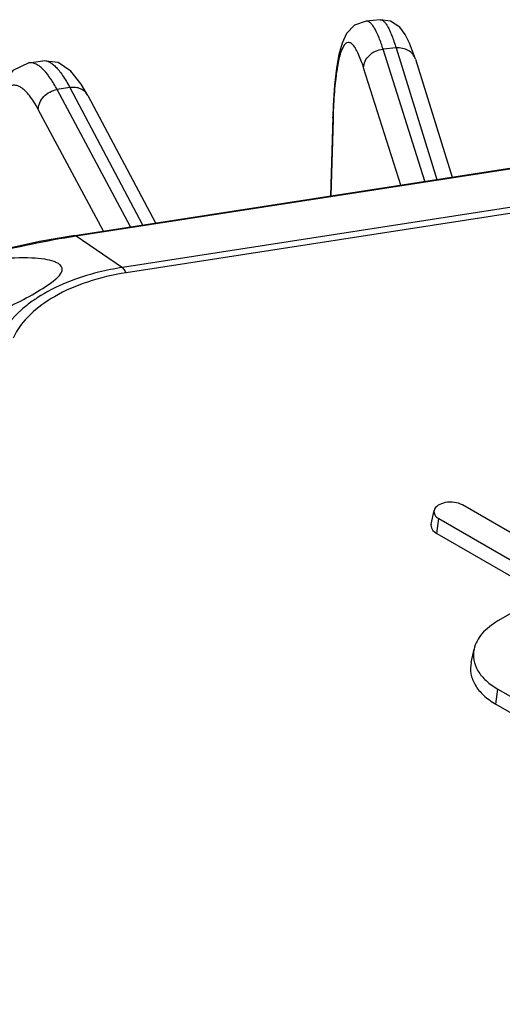
# Model space of a CAD drawing. Units: inches. Extents: x 0 to 17, y 0 to 11.
# Drawn here: x 13.8 to 14.1, y 8.6 to 9.2 of the extents above; entities that cross this region are included whole.
import ezdxf

# ---------------------------------------------------------------- set-up
doc = ezdxf.new("R2010")
doc.units = ezdxf.units.IN
doc.header["$LTSCALE"] = 0.935
doc.header["$MEASUREMENT"] = 0
doc.layers.get('0').update_dxf_attribs({"linetype": 'CONTINUOUS'})
doc.layers.add('02___PRT_ALL_AXES', color=7, linetype='CONTINUOUS')
doc.layers.add('7_ALL_FEATURES', color=7, linetype='CONTINUOUS')

msp = doc.modelspace()

# ---------------------------------------------------------------- linework, layer by layer
at = {"color": 7, "linetype": 'CONTINUOUS'}
for p, q in [((13.87157, 9.05035), (14.45119, 9.14002)), ((14.08146, 8.88043), (14.08319, 8.88835)), ((14.16951, 8.85147), (14.09991, 8.89166)), ((14.08599, 8.88362), (14.15559, 8.84344)), ((14.08476, 8.87487), (14.1474, 8.83871)), ((14.15559, 8.84344), (14.12079, 8.82335)), ((14.10504, 8.79889), (14.10676, 8.8068)), ((14.12079, 8.78317), (14.42702, 8.60637)), ((14.11956, 8.77442), (14.42579, 8.59762))]:
    msp.add_line(p, q, dxfattribs=at)
at = {"color": 9, "linetype": 'CONTINUOUS'}
for p, q in [((13.87243, 9.0501), (14.45205, 9.13977)), ((14.47927, 9.12116), (13.89964, 9.03149)), ((14.48142, 9.11803), (13.9018, 9.02836)), ((13.87157, 9.05035), (13.87242, 9.0501)), ((13.87243, 9.0501), (13.89964, 9.03149)), ((14.08476, 8.87487), (14.08599, 8.88362)), ((14.11956, 8.77442), (14.12079, 8.78317))]:
    msp.add_line(p, q, dxfattribs=at)
at = {"color": 7, "linetype": 'CONTINUOUS'}
msp.add_lwpolyline([(13.87157, 9.05035), (13.85075, 9.04671), (13.82512, 9.04109), (13.80183, 9.03495)], dxfattribs=at)
at = {"color": 9, "linetype": 'CONTINUOUS'}
msp.add_arc((13.8958, 8.94251), 0.08483, 123.03421, 125.46773, dxfattribs=at)
for points, knots in [([(13.80251, 9.03455), (13.80828, 9.0362), (13.83133, 9.04247), (13.85476, 9.04737), (13.87243, 9.0501)], [0, 0, 0, 0, 0.251364, 1, 1, 1, 1]), ([(13.9018, 9.02836), (13.89411, 9.02717), (13.8795, 9.02374), (13.85537, 9.01345), (13.84012, 9.00037), (13.83529, 8.98996)], [0, 0, 0, 0, 0.295047, 0.564527, 1, 1, 1, 1]), ([(13.89964, 9.03149), (13.89491, 9.03076), (13.87748, 9.02728), (13.86046, 9.02072), (13.84956, 9.01363)], [0, 0, 0, 0, 0.269116, 1, 1, 1, 1]), ([(13.9018, 9.02836), (13.90163, 9.02873), (13.90105, 9.02986), (13.90036, 9.03101), (13.89964, 9.03149)], [0, 0, 0, 0, 0.322492, 1, 1, 1, 1]), ([(13.84658, 9.0116), (13.84439, 9.01004), (13.83672, 9.00399), (13.83024, 8.99615), (13.82725, 8.9897)], [0, 0, 0, 0, 0.273807, 1, 1, 1, 1])]:
    msp.add_open_spline(points, degree=3, knots=knots, dxfattribs=at)
at = {"color": 7, "linetype": 'CONTINUOUS'}
for points, knots in [([(14.08319, 8.88835), (14.083, 8.8875), (14.08346, 8.8854), (14.08507, 8.88415), (14.08599, 8.88362)], [0, 0, 0, 0, 0.447076, 1, 1, 1, 1]), ([(14.09991, 8.89166), (14.09847, 8.89249), (14.09499, 8.89344), (14.08907, 8.89339), (14.08376, 8.89097), (14.08319, 8.88835)], [0, 0, 0, 0, 0.26971, 0.563087, 1, 1, 1, 1]), ([(14.08146, 8.88043), (14.08125, 8.87944), (14.08178, 8.87697), (14.08368, 8.8755), (14.08476, 8.87487)], [0, 0, 0, 0, 0.447074, 1, 1, 1, 1]), ([(14.12079, 8.82335), (14.1173, 8.82133), (14.11127, 8.81682), (14.10748, 8.81008), (14.10676, 8.8068)], [0, 0, 0, 0, 0.545521, 1, 1, 1, 1]), ([(14.10676, 8.8068), (14.1063, 8.8047), (14.10621, 8.80016), (14.10884, 8.7936), (14.11387, 8.78773), (14.11831, 8.7846), (14.12079, 8.78317)], [0, 0, 0, 0, 0.219948, 0.449742, 0.707108, 1, 1, 1, 1]), ([(14.10504, 8.79889), (14.10457, 8.79671), (14.10447, 8.79201), (14.10719, 8.78522), (14.1124, 8.77914), (14.11699, 8.7759), (14.11956, 8.77442)], [0, 0, 0, 0, 0.219948, 0.449742, 0.707108, 1, 1, 1, 1])]:
    msp.add_open_spline(points, degree=3, knots=knots, dxfattribs=at)
at = {"layer": '02___PRT_ALL_AXES', "color": 7, "linetype": 'CONTINUOUS'}
for points, knots in [([(13.86422, 9.03048), (13.86422, 9.0314), (13.86336, 9.03291), (13.86146, 9.03415), (13.85845, 9.03546), (13.85332, 9.03654), (13.84223, 9.0375), (13.82494, 9.03651), (13.81044, 9.03386), (13.80265, 9.03186)], [0, 0, 0, 0, 0.043208, 0.071252, 0.105726, 0.195821, 0.314189, 0.624719, 1, 1, 1, 1]), ([(13.84815, 9.01641), (13.85235, 9.01884), (13.85783, 9.02215), (13.8631, 9.02717), (13.86422, 9.02952), (13.86422, 9.03048)], [0, 0, 0, 0, 0.665914, 0.867749, 1, 1, 1, 1]), ([(13.75447, 9.00176), (13.75447, 9.00079), (13.75491, 8.99877), (13.75693, 8.99624), (13.76003, 8.99432), (13.76588, 8.99237), (13.77537, 8.99168), (13.78849, 8.99306), (13.80334, 8.99662), (13.8189, 9.00206), (13.834, 9.00876), (13.84365, 9.01382), (13.84815, 9.01641)], [0, 0, 0, 0, 0.028316, 0.057858, 0.092261, 0.133359, 0.236993, 0.367109, 0.517924, 0.681903, 0.848305, 1, 1, 1, 1])]:
    msp.add_open_spline(points, degree=3, knots=knots, dxfattribs=at)
at = {"layer": '7_ALL_FEATURES', "color": 7, "linetype": 'CONTINUOUS'}
for p, q in [((14.05154, 9.17737), (14.04314, 9.17661)), ((14.05154, 9.17737), (14.05155, 9.17738)), ((13.84455, 9.15197), (13.85283, 9.15325)), ((14.07224, 9.15409), (14.09378, 9.08473)), ((13.87543, 9.13951), (13.86924, 9.14717)), ((13.87939, 9.13275), (13.87543, 9.13951)), ((13.87938, 9.13278), (13.9191, 9.0577)), ((14.02381, 9.12688), (14.02356, 9.12008)), ((14.02356, 9.12009), (14.02224, 9.07366))]:
    msp.add_line(p, q, dxfattribs=at)
at = {"layer": '7_ALL_FEATURES', "color": 9, "linetype": 'CONTINUOUS'}
for p, q in [((14.06086, 9.16075), (14.05318, 9.16005)), ((14.06086, 9.16075), (14.08489, 9.08335)), ((14.07782, 9.08226), (14.05318, 9.16005)), ((14.06358, 9.08005), (14.04174, 9.14901)), ((13.86873, 9.13741), (13.86122, 9.13625)), ((13.86873, 9.13741), (13.91152, 9.05653)), ((13.9045, 9.05544), (13.86122, 9.13625)), ((13.88847, 9.05296), (13.85014, 9.12453)), ((14.0237, 9.11886), (14.02356, 9.12008)), ((14.0237, 9.11886), (14.02241, 9.07369))]:
    msp.add_line(p, q, dxfattribs=at)
at = {"layer": '7_ALL_FEATURES', "color": 7, "linetype": 'CONTINUOUS'}
for points in [[(14.04314, 9.17661), (14.03638, 9.17413), (14.03171, 9.16922), (14.02903, 9.16364), (14.02715, 9.157)], [(14.06296, 9.17298), (14.05748, 9.17657), (14.05155, 9.17737)], [(14.0688, 9.16362), (14.06627, 9.16863), (14.06296, 9.17298)], [(14.07224, 9.15408), (14.07118, 9.15737), (14.0688, 9.16362)], [(14.02715, 9.157), (14.02569, 9.1488), (14.02457, 9.13877), (14.02381, 9.12688)], [(13.84456, 9.15197), (13.83511, 9.14739), (13.82873, 9.13845), (13.82465, 9.12611), (13.82207, 9.10943), (13.82117, 9.09493)], [(13.86924, 9.14717), (13.86176, 9.15217), (13.85283, 9.15325)]]:
    msp.add_lwpolyline(points, dxfattribs=at)
at = {"layer": '7_ALL_FEATURES', "color": 9, "linetype": 'CONTINUOUS'}
msp.add_arc((14.43197, 9.10723), 0.40844, 178.18185, 178.36869, dxfattribs=at)
for points, knots in [([(14.04847, 9.17176), (14.04805, 9.17252), (14.04724, 9.17384), (14.0459, 9.17545), (14.04456, 9.17644), (14.04357, 9.17665), (14.04314, 9.17661)], [0, 0, 0, 0, 0.345235, 0.618137, 0.828757, 1, 1, 1, 1]), ([(14.05155, 9.17737), (14.05189, 9.1774), (14.05269, 9.17722), (14.05377, 9.17638), (14.05487, 9.17505), (14.05601, 9.17319), (14.05719, 9.1708), (14.05841, 9.1679), (14.05966, 9.1645), (14.06045, 9.16205), (14.06086, 9.16075)], [0, 0, 0, 0, 0.052226, 0.118086, 0.204527, 0.314463, 0.449102, 0.608584, 0.792436, 1, 1, 1, 1]), ([(14.05318, 9.16005), (14.05247, 9.1623), (14.05109, 9.16628), (14.04937, 9.17014), (14.04847, 9.17176)], [0, 0, 0, 0, 0.561114, 1, 1, 1, 1]), ([(14.04174, 9.14901), (14.04124, 9.15057), (14.04027, 9.15342), (14.03871, 9.15725), (14.03718, 9.16025), (14.03585, 9.16217), (14.03477, 9.16322), (14.03403, 9.16373), (14.03329, 9.16401), (14.03228, 9.16406), (14.0313, 9.16355), (14.0305, 9.16272), (14.0296, 9.16144), (14.0286, 9.15924), (14.02755, 9.15595), (14.02661, 9.15182), (14.02578, 9.1469), (14.02506, 9.1412), (14.02424, 9.13223), (14.02389, 9.12513), (14.02374, 9.12019)], [0, 0, 0, 0, 0.076292, 0.140722, 0.19298, 0.233259, 0.249296, 0.262985, 0.274882, 0.285842, 0.308989, 0.323222, 0.339905, 0.381653, 0.435362, 0.501226, 0.579091, 0.668545, 0.769081, 1, 1, 1, 1]), ([(14.07224, 9.15409), (14.07191, 9.15515), (14.0708, 9.1572), (14.06808, 9.15946), (14.06462, 9.16073), (14.06211, 9.16086), (14.06086, 9.16075)], [0, 0, 0, 0, 0.234856, 0.477519, 0.733579, 1, 1, 1, 1]), ([(14.04174, 9.14901), (14.04174, 9.15035), (14.0424, 9.15312), (14.04496, 9.15663), (14.04872, 9.15912), (14.05168, 9.15991), (14.05318, 9.16005)], [0, 0, 0, 0, 0.23203, 0.478778, 0.737809, 1, 1, 1, 1]), ([(13.8535, 9.14758), (13.85277, 9.14835), (13.85134, 9.1497), (13.84904, 9.15122), (13.84677, 9.15204), (13.84526, 9.15208), (13.84457, 9.15197)], [0, 0, 0, 0, 0.308214, 0.570008, 0.795261, 1, 1, 1, 1]), ([(13.85283, 9.15325), (13.8534, 9.15334), (13.85465, 9.1533), (13.85653, 9.15265), (13.85846, 9.15143), (13.86044, 9.14966), (13.86247, 9.14736), (13.86542, 9.14333), (13.86742, 9.13988), (13.86873, 9.13741)], [0, 0, 0, 0, 0.074211, 0.156191, 0.251383, 0.363154, 0.493439, 0.643052, 1, 1, 1, 1]), ([(13.86122, 9.13625), (13.86003, 9.13847), (13.85771, 9.14243), (13.85491, 9.14609), (13.8535, 9.14758)], [0, 0, 0, 0, 0.550903, 1, 1, 1, 1]), ([(13.85014, 9.12453), (13.84932, 9.12606), (13.84771, 9.12886), (13.84515, 9.13256), (13.84263, 9.13545), (13.84015, 9.13751), (13.8377, 9.13871), (13.83526, 9.13897), (13.83295, 9.1382), (13.83088, 9.13651), (13.82904, 9.13398), (13.82738, 9.13064), (13.8259, 9.1265), (13.82462, 9.12158), (13.82354, 9.11591), (13.82232, 9.10702), (13.82184, 9.09997), (13.82164, 9.09507)], [0, 0, 0, 0, 0.074552, 0.139228, 0.194016, 0.239478, 0.277192, 0.310099, 0.342636, 0.379363, 0.423494, 0.476709, 0.539737, 0.612808, 0.695798, 0.788418, 1, 1, 1, 1]), ([(13.87938, 9.13277), (13.87893, 9.13363), (13.87769, 9.13521), (13.87509, 9.13685), (13.87199, 9.13763), (13.86981, 9.13758), (13.86873, 9.13741)], [0, 0, 0, 0, 0.234849, 0.477197, 0.732985, 1, 1, 1, 1]), ([(13.85014, 9.12453), (13.85013, 9.12588), (13.85075, 9.12869), (13.8532, 9.13233), (13.85683, 9.13503), (13.85974, 9.13602), (13.86122, 9.13625)], [0, 0, 0, 0, 0.232524, 0.481558, 0.74118, 1, 1, 1, 1])]:
    msp.add_open_spline(points, degree=3, knots=knots, dxfattribs=at)

doc.saveas('drawing.dxf')
